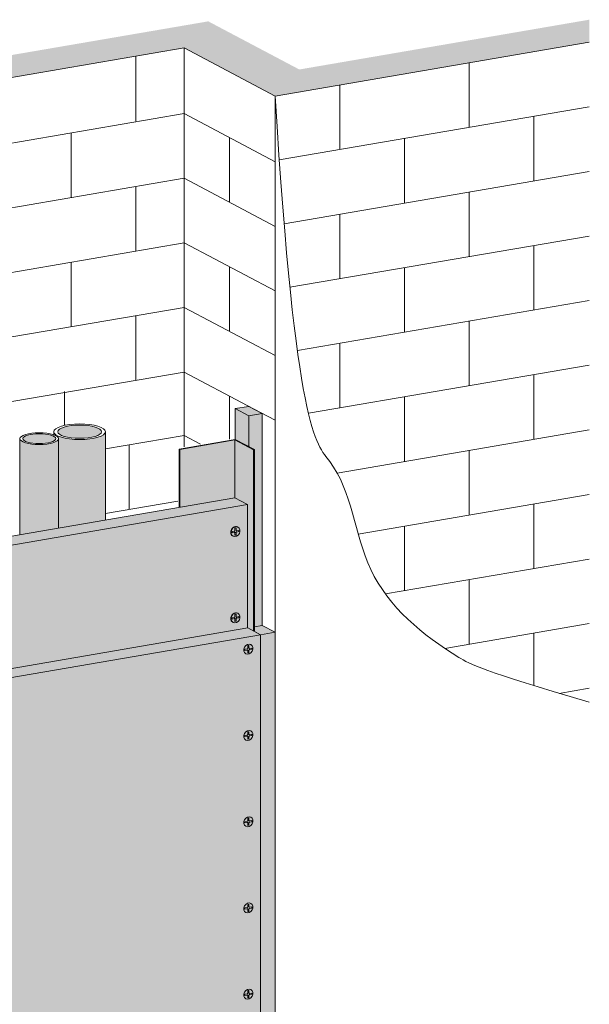
# Model space of a CAD drawing. Units: metres. Extents: x 1577 to 4722, y -1293 to 1008.
# Drawn here: x 2512 to 2953, y 246 to 1008 of the extents above; entities that cross this region are included whole.
import ezdxf

# ---------------------------------------------------------------- set-up
doc = ezdxf.new("R2010")
doc.units = ezdxf.units.M
for name, color, linetype in [('Rigips Befestigungen', 8, 'Continuous'), ('Rigips Dämmung', 3, 'Continuous'), ('Rigips Profile 2', 5, 'Continuous'), ('Rigips Schraffur 4', 8, 'Continuous')]:
    doc.layers.add(name, color=color, linetype=linetype)
for name, color, linetype, true_color in [('Rigips Schr Dämmung FH', 7, 'Continuous', 0xeddf9e), ('Rigips Schr Profile PS', 7, 'Continuous', 0xd5e5ec), ('Rigips Schr RB FH', 7, 'Continuous', 0xdedede)]:
    doc.layers.add(name, color=color, linetype=linetype, true_color=true_color)

msp = doc.modelspace()

# ---------------------------------------------------------------- hatches: boundary and pattern name
at = {"layer": 'Rigips Schr Dämmung FH'}
h = msp.add_hatch(color=256, dxfattribs=at)
h.dxf.hatch_style = 1
h.paths.add_polyline_path([(2699.62, 703.28), (2689.19, 701.49), (2689.19, 677.65), (2693.54, 675.35), (2693.54, 538.22), (2699.62, 539.26)])
h.paths.add_polyline_path([(2689.19, 701.49), (2678.7, 707.04), (2678.7, 683.2), (2689.19, 677.65)])
h.paths.add_polyline_path([(2689.13, 708.83), (2678.7, 707.04), (2689.19, 701.49), (2699.62, 703.28)])
at = {"layer": 'Rigips Schr Profile PS'}
h = msp.add_hatch(color=256, dxfattribs=at)
h.dxf.hatch_style = 1
h.paths.add_polyline_path([(2678.33, 682.79), (2635.74, 675.49), (2635.74, 630.67), (2678.33, 637.97)])
h.paths.add_polyline_path([(2692.67, 675.2), (2678.33, 682.79), (2678.33, 637.97), (2688.22, 632.74), (2688.22, 537.38), (2692.67, 535.02)])
h.paths.add_polyline_path([(1850.98, 564.77), (1816.99, 558.94), (1816.99, 552.92), (1822.75, 549.87), (1822.75, 491.27), (1850.98, 496.11)])
h.paths.add_polyline_path([(1821.88, 549.73), (1817.52, 552.03), (1817.52, 101.95), (1821.88, 99.65)])
at = {"layer": 'Rigips Schr RB FH', "true_color": 0xf2f2f2}
h = msp.add_hatch(color=7, dxfattribs=at)
h.dxf.hatch_style = 1
h.paths.add_polyline_path([(2952.51, 35.81), (2952.51, 83.48), (1720.12, -127.83), (1720.12, -175.5)])
h.paths.add_polyline_path([(1720.12, -127.83), (1577.32, -52.26), (1577.32, -99.94), (1720.12, -175.5)])
h.paths.add_polyline_path([(1646.37, 766.71), (1621.64, 779.79), (1621.64, -75.72), (1646.37, -88.8)])
h.paths.add_polyline_path([(1746.57, 833.22), (2639.1, 986.25), (2709.51, 948.99), (2952.51, 990.66), (2952.51, 1008.08), (2728.23, 969.53), (2657.81, 1006.79), (1678.39, 838.86), (1748.8, 801.6), (1621.64, 779.79), (1646.37, 766.71), (1816.99, 795.96)])
at = {"layer": 'Rigips Schr RB FH'}
h = msp.add_hatch(color=256, dxfattribs=at)
h.dxf.hatch_style = 1
h.paths.add_polyline_path([(2688.22, 632.74), (2678.33, 637.97), (1822.75, 491.27), (1822.75, 484.34)])
h.paths.add_polyline_path([(2077.93, 535.02), (2077.93, 608), (2078.12, 609.42), (2078.12, 535.06)], flags=17)
h.paths.add_polyline_path([(2511.87, 609.43), (2511.87, 682.41), (2512.06, 683.82), (2512.06, 609.46)])
h.paths.add_polyline_path([(2698.21, 532.09), (2692.67, 535.02), (2688.32, 537.33), (2036.53, 425.57), (2046.42, 420.33)])
h.paths.add_polyline_path([(2046.42, 420.33), (2036.53, 425.57), (2036.53, 139.5), (2046.42, 134.27)])
h.paths.add_polyline_path([(1828.29, 96.86), (1816.99, 94.93), (1816.99, -59.55), (1828.29, -57.61)])
h.paths.add_polyline_path([(1822.75, 99.8), (1821.88, 99.65), (1817.52, 101.95), (1816.99, 101.86), (1816.99, 94.93), (1828.29, 96.86)])
h.paths.add_polyline_path([(2709.51, 93.49), (2709.51, 104.93), (2698.21, 102.99), (1828.29, -46.17), (1828.29, -57.61)])
h.paths.add_polyline_path([(2709.51, 534.03), (2698.21, 532.09), (2698.21, 102.99), (2709.51, 104.93)])
h.paths.add_polyline_path([(2699.62, 539.26), (2693.54, 538.22), (2693.54, 535.17), (2692.67, 535.02), (2698.21, 532.09), (2709.51, 534.03)])
at = {"layer": 'Rigips Schr RB FH', "true_color": 0xbfbfbf}
h = msp.add_hatch(color=9, dxfattribs=at)
h.dxf.hatch_style = 1
h.paths.add_polyline_path([(2698.21, 246.02), (2698.21, 532.09), (2046.42, 420.33), (2046.42, 134.27)])
h.paths.add_polyline_path([(2698.21, 102.99), (2698.21, 246.02), (2046.42, 134.27), (1828.29, 96.86), (1828.29, -46.17)])
h.paths.add_polyline_path([(2036.53, 282.6), (1822.75, 245.95), (1822.75, 99.8), (1828.29, 96.86), (2046.42, 134.27), (2036.53, 139.5)])
h.paths.add_polyline_path([(2036.53, 425.57), (2688.22, 537.31), (2688.22, 632.74), (1822.75, 484.34), (1822.75, 245.95), (2036.53, 282.6)])
at = {"layer": 'Rigips Schraffur 4'}
h = msp.add_hatch(color=256, dxfattribs=at)
h.dxf.hatch_style = 1
h.set_gradient(color1=(77, 77, 77), color2=(191, 191, 191), tint=1, name='INVCYLINDER')
edge = h.paths.add_edge_path()
edge.add_ellipse((2558.33, 689.19), major_axis=(17, 0), ratio=0.301211, start_angle=0, end_angle=360)
h = msp.add_hatch(color=256, dxfattribs=at)
h.dxf.hatch_style = 1
h.set_gradient(color1=(77, 77, 77), color2=(191, 191, 191), tint=1, name='INVCYLINDER')
edge = h.paths.add_edge_path()
edge.add_ellipse((2527.06, 683.82), major_axis=(12.75, 0), ratio=0.301211, start_angle=0, end_angle=360)
h = msp.add_hatch(color=256, dxfattribs=at)
h.dxf.hatch_style = 1
h.set_gradient(color1=(77, 77, 77), color2=(191, 191, 191), tint=1, name='CYLINDER')
h.paths.add_polyline_path([(2542.06, 614.61), (2578.33, 620.83), (2578.33, 689.19), (2578.3, 688.89), (2578.23, 688.59), (2578.11, 688.3), (2577.94, 688.01), (2577.73, 687.72), (2577.47, 687.44), (2577.16, 687.16), (2576.81, 686.88), (2576.41, 686.61), (2575.97, 686.35), (2575.48, 686.09), (2574.96, 685.84), (2574.39, 685.6), (2573.79, 685.36), (2573.15, 685.14), (2572.47, 684.93), (2571.76, 684.72), (2571.02, 684.53), (2570.24, 684.35), (2569.44, 684.18), (2568.61, 684.02), (2567.76, 683.87), (2566.88, 683.74), (2565.98, 683.62), (2565.07, 683.51), (2564.13, 683.42), (2563.19, 683.34), (2562.23, 683.28), (2561.26, 683.23), (2560.29, 683.19), (2559.31, 683.17), (2558.33, 683.16), (2557.35, 683.17), (2556.37, 683.19), (2555.39, 683.23), (2554.43, 683.28), (2553.47, 683.34), (2552.52, 683.42), (2551.59, 683.51), (2550.67, 683.62), (2549.78, 683.74), (2548.9, 683.87), (2548.05, 684.02), (2547.22, 684.18), (2546.41, 684.35), (2545.64, 684.53), (2544.9, 684.72), (2544.19, 684.93), (2543.51, 685.14), (2542.87, 685.36), (2542.26, 685.6), (2541.7, 685.84), (2541.17, 686.09), (2540.69, 686.35), (2540.25, 686.61), (2539.85, 686.88), (2539.5, 687.16), (2539.19, 687.44), (2538.93, 687.72), (2538.71, 688.01), (2538.54, 688.3), (2538.42, 688.59), (2538.35, 688.89), (2538.33, 689.19), (2538.33, 686.81), (2538.44, 686.77), (2538.55, 686.73), (2538.66, 686.69), (2538.76, 686.65), (2538.87, 686.61), (2538.97, 686.57), (2539.07, 686.53), (2539.17, 686.49), (2539.27, 686.45), (2539.37, 686.41), (2539.47, 686.36), (2539.56, 686.32), (2539.65, 686.28), (2539.74, 686.24), (2539.83, 686.19), (2539.92, 686.15), (2540.01, 686.11), (2540.09, 686.06), (2540.17, 686.02), (2540.26, 685.97), (2540.34, 685.93), (2540.41, 685.88), (2540.49, 685.84), (2540.56, 685.79), (2540.64, 685.75), (2540.71, 685.7), (2540.78, 685.65), (2540.84, 685.61), (2540.91, 685.56), (2540.97, 685.51), (2541.04, 685.47), (2541.1, 685.42), (2541.16, 685.37), (2541.21, 685.32), (2541.27, 685.27), (2541.32, 685.23), (2541.37, 685.18), (2541.42, 685.13), (2541.47, 685.08), (2541.52, 685.03), (2541.56, 684.98), (2541.6, 684.93), (2541.64, 684.88), (2541.68, 684.83), (2541.72, 684.78), (2541.75, 684.73), (2541.79, 684.68), (2541.82, 684.63), (2541.85, 684.58), (2541.87, 684.53), (2541.9, 684.48), (2541.92, 684.43), (2541.95, 684.38), (2541.97, 684.33), (2541.98, 684.28), (2542, 684.23), (2542.01, 684.18), (2542.03, 684.13), (2542.04, 684.08), (2542.05, 684.03), (2542.05, 683.98), (2542.06, 683.93), (2542.06, 683.88), (2542.06, 683.82)])
h = msp.add_hatch(color=256, dxfattribs=at)
h.dxf.hatch_style = 1
h.set_gradient(color1=(77, 77, 77), color2=(191, 191, 191), tint=1, name='CYLINDER')
h.paths.add_polyline_path([(2512.06, 609.46), (2542.06, 614.61), (2542.06, 683.82), (2542.04, 683.6), (2541.99, 683.38), (2541.9, 683.16), (2541.77, 682.94), (2541.61, 682.73), (2541.41, 682.51), (2541.18, 682.3), (2540.92, 682.1), (2540.62, 681.89), (2540.29, 681.69), (2539.93, 681.5), (2539.53, 681.31), (2539.11, 681.13), (2538.66, 680.96), (2538.18, 680.79), (2537.67, 680.63), (2537.13, 680.48), (2536.58, 680.33), (2536, 680.2), (2535.39, 680.07), (2534.77, 679.95), (2534.13, 679.84), (2533.47, 679.74), (2532.8, 679.65), (2532.11, 679.57), (2531.42, 679.5), (2530.71, 679.44), (2529.99, 679.39), (2529.26, 679.35), (2528.53, 679.33), (2527.8, 679.31), (2527.06, 679.31), (2526.32, 679.31), (2525.59, 679.33), (2524.86, 679.35), (2524.13, 679.39), (2523.42, 679.44), (2522.71, 679.5), (2522.01, 679.57), (2521.32, 679.65), (2520.65, 679.74), (2519.99, 679.84), (2519.35, 679.95), (2518.73, 680.07), (2518.13, 680.2), (2517.54, 680.33), (2516.99, 680.48), (2516.45, 680.63), (2515.95, 680.79), (2515.47, 680.96), (2515.01, 681.13), (2514.59, 681.31), (2514.19, 681.5), (2513.83, 681.69), (2513.5, 681.89), (2513.2, 682.1), (2512.94, 682.3), (2512.71, 682.51), (2512.51, 682.73), (2512.35, 682.94), (2512.22, 683.16), (2512.13, 683.38), (2512.08, 683.6), (2512.06, 683.82)])

# ---------------------------------------------------------------- linework, layer by layer
at = {"color": 0, "linetype": 'Continuous', "lineweight": 0, "extrusion": (0, 0.953558, 0.301211)}
for p, q in [((2639.1, 986.25), (1746.57, 833.22)), ((2639.1, 677.36), (2639.1, 986.25)), ((2639.1, 986.25), (2709.51, 948.99)), ((2709.51, 948.99), (2952.51, 990.66)), ((2709.51, 948.99), (2709.51, 93.49)), ((2639.1, 935.37), (2709.51, 898.11)), ((2639.1, 885.37), (2709.51, 848.11)), ((2639.1, 835.37), (2709.51, 798.11)), ((2639.1, 785.37), (2709.51, 748.11)), ((2639.1, 735.37), (1816.99, 594.41)), ((2639.1, 735.37), (2687.86, 709.56)), ((2687.86, 709.56), (2709.51, 698.11)), ((2578.33, 620.83), (2578.33, 689.19)), ((2639.1, 686.25), (2651.79, 679.54)), ((1822.75, 491.27), (2678.33, 637.97)), ((2688.22, 632.74), (1822.75, 484.34)), ((2678.33, 637.97), (2688.22, 632.74)), ((2688.22, 537.31), (2688.22, 632.74)), ((2036.53, 425.57), (2688.32, 537.33)), ((2688.32, 537.33), (2698.21, 532.09)), ((2692.67, 535.02), (2698.21, 532.09)), ((2693.54, 538.22), (2699.62, 539.26)), ((2709.51, 534.03), (2698.21, 532.09)), ((2699.62, 539.26), (2709.51, 534.03)), ((2709.51, 534.03), (2709.51, 104.93)), ((2698.21, 532.09), (2046.42, 420.33)), ((2698.21, 246.02), (2698.21, 532.09)), ((2698.21, 532.09), (2698.21, 102.99))]:
    msp.add_line(p, q, dxfattribs=at)
at = {"linetype": 'Continuous', "lineweight": 0, "extrusion": (0, 0.953558, 0.301211)}
for p, q in [((2601.75, 979.63), (2601.75, 929.63)), ((2859.51, 974.71), (2859.51, 924.71)), ((2759.51, 957.57), (2759.51, 907.57)), ((2952.51, 940.66), (2712.75, 899.55)), ((2639.1, 935.37), (1816.99, 794.41)), ((2909.51, 933.29), (2909.51, 883.29)), ((2551.75, 920.39), (2551.75, 870.39)), ((2674.3, 916.74), (2674.3, 866.74)), ((2809.51, 916.14), (2809.51, 866.14)), ((2709.51, 898.99), (2709.51, 848.99)), ((2639.1, 885.37), (1816.99, 744.41)), ((2952.51, 890.66), (2716.49, 850.19)), ((2601.75, 878.96), (2601.75, 828.96)), ((2859.51, 874.71), (2859.51, 824.71)), ((2759.51, 857.57), (2759.51, 807.57)), ((2952.51, 840.66), (2720.98, 800.96)), ((2639.1, 835.37), (1816.99, 694.41)), ((2909.51, 833.29), (2909.51, 783.29)), ((2551.75, 820.39), (2551.75, 770.39)), ((2674.3, 816.74), (2674.3, 766.74)), ((2809.51, 816.14), (2809.51, 766.14)), ((2709.51, 798.99), (2709.51, 748.99)), ((2639.1, 785.37), (1816.99, 644.41)), ((2952.51, 790.66), (2726.72, 751.95)), ((2601.75, 778.96), (2601.75, 728.96)), ((2859.51, 774.71), (2859.51, 724.71)), ((2759.51, 757.57), (2759.51, 707.57)), ((2952.51, 740.66), (2735.29, 703.42)), ((2909.51, 733.29), (2909.51, 683.29)), ((2546.57, 720.39), (2546.57, 694.06)), ((2674.3, 716.74), (2674.3, 683.4)), ((2809.51, 716.14), (2809.51, 666.14)), ((2538.33, 686.81), (2538.33, 689.19)), ((2578.33, 620.83), (2578.33, 689.19)), ((2639.1, 686.25), (2578.33, 675.83)), ((2952.51, 690.66), (2757.51, 657.22)), ((2512.06, 609.46), (2512.06, 683.82)), ((2542.06, 614.61), (2542.06, 683.82)), ((2596.57, 678.96), (2596.57, 628.96)), ((2859.51, 674.71), (2859.51, 624.71)), ((2952.51, 640.66), (2773.81, 610.02)), ((2634.38, 635.45), (2578.33, 625.83)), ((2909.51, 633.29), (2909.51, 583.29)), ((2809.51, 616.14), (2809.51, 566.14)), ((2952.51, 590.66), (2794.82, 563.62)), ((2859.51, 574.71), (2859.51, 524.71)), ((2952.51, 540.66), (2840.73, 521.49)), ((2909.51, 533.29), (2909.51, 492.73)), ((2952.51, 490.66), (2929.33, 486.69))]:
    msp.add_line(p, q, dxfattribs=at)
at = {"linetype": 'Continuous', "lineweight": 0}
for centre, major_axis in [((2558.33, 689.19), (20, 0)), ((2558.33, 689.19), (17, 0)), ((2527.06, 683.82), (15, 0)), ((2527.06, 683.82), (12.75, 0))]:
    msp.add_ellipse(centre, major_axis=major_axis, ratio=0.301211, dxfattribs=at)
at = {"color": 0, "linetype": 'Continuous', "lineweight": 0}
msp.add_open_spline([(2709.51, 948.99), (2725.44, 689.37), (2767.99, 663.65), (2772.61, 573.53), (2831.97, 524.83), (2869.14, 504.33), (2952.51, 479.79)], degree=3, knots=[0, 0, 0, 0, 53.460215, 142.829157, 239.136637, 269.228723, 269.228723, 269.228723, 269.228723], dxfattribs=at)
at = {"layer": 'Rigips Befestigungen', "linetype": 'Continuous', "lineweight": 0, "extrusion": (0, 0.953558, 0.301211)}
for p, q in [((2676.3, 611.92), (2678.04, 612.22)), ((2676.3, 610.97), (2676.3, 611.92)), ((2678.01, 611.26), (2676.3, 610.97)), ((2678.01, 611.26), (2677.77, 611.48)), ((2678.34, 611.16), (2678.15, 611.36)), ((2678.41, 609.08), (2678.45, 610.85)), ((2678.47, 614.68), (2679.34, 614.83)), ((2678.47, 612.77), (2678.47, 614.68)), ((2679.32, 611.02), (2678.99, 611.14)), ((2679.34, 612.92), (2679.02, 613.04)), ((2679.32, 611.02), (2679.28, 609.21)), ((2679.34, 614.83), (2679.34, 612.92)), ((2679.65, 612.52), (2679.38, 612.57)), ((2679.75, 611.56), (2679.51, 611.78)), ((2681.52, 611.86), (2679.75, 611.56)), ((2679.78, 612.52), (2681.52, 612.82)), ((2680.53, 615.56), (2680.78, 615.43)), ((2681.52, 611.86), (2681.19, 612.07)), ((2681.52, 612.82), (2681.52, 611.86)), ((2676.79, 608.49), (2677.04, 608.36)), ((2679.28, 609.21), (2678.41, 609.08)), ((2679.28, 609.21), (2678.95, 609.41)), ((2680.53, 548.81), (2680.78, 548.68)), ((2676.3, 545.18), (2678.04, 545.47)), ((2676.3, 544.22), (2676.3, 545.18)), ((2678.01, 544.52), (2676.3, 544.22)), ((2676.79, 541.74), (2677.04, 541.61)), ((2678.01, 544.52), (2677.77, 544.73)), ((2678.34, 544.41), (2678.15, 544.61)), ((2678.41, 542.33), (2678.45, 544.1)), ((2679.28, 542.46), (2678.41, 542.33)), ((2678.47, 547.93), (2679.34, 548.08)), ((2678.47, 546.02), (2678.47, 547.93)), ((2679.28, 542.46), (2678.95, 542.66)), ((2679.32, 544.27), (2678.99, 544.39)), ((2679.34, 546.17), (2679.02, 546.29)), ((2679.32, 544.27), (2679.28, 542.46)), ((2679.34, 548.08), (2679.34, 546.17)), ((2679.65, 545.77), (2679.38, 545.82)), ((2679.75, 544.81), (2679.51, 545.03)), ((2681.52, 545.12), (2679.75, 544.81)), ((2679.78, 545.77), (2681.52, 546.07)), ((2681.52, 545.12), (2681.19, 545.32)), ((2681.52, 546.07), (2681.52, 545.12)), ((2686.2, 520.87), (2687.93, 521.17)), ((2686.2, 519.92), (2686.2, 520.87)), ((2687.91, 520.21), (2686.2, 519.92)), ((2687.91, 520.21), (2687.76, 520.34)), ((2688.23, 520.11), (2688.12, 520.23)), ((2688.3, 518.03), (2688.34, 519.79)), ((2688.37, 523.63), (2689.24, 523.77)), ((2688.37, 521.72), (2688.37, 523.63)), ((2689.17, 518.15), (2688.98, 518.27)), ((2689.21, 519.97), (2689.02, 520.04)), ((2689.24, 521.87), (2689.04, 521.94)), ((2689.21, 519.97), (2689.17, 518.15)), ((2689.24, 523.77), (2689.24, 521.87)), ((2689.54, 521.46), (2689.38, 521.49)), ((2689.65, 520.51), (2689.5, 520.64)), ((2691.41, 520.81), (2689.65, 520.51)), ((2689.67, 521.46), (2691.41, 521.76)), ((2690.52, 524.45), (2690.67, 524.37)), ((2691.41, 520.81), (2691.22, 520.93)), ((2691.41, 521.76), (2691.41, 520.81)), ((2686.78, 517.38), (2686.93, 517.3)), ((2689.17, 518.15), (2688.3, 518.03)), ((2690.52, 457.7), (2690.67, 457.63)), ((2686.2, 454.12), (2687.93, 454.42)), ((2686.2, 453.17), (2686.2, 454.12)), ((2687.91, 453.46), (2686.2, 453.17)), ((2686.78, 450.63), (2686.93, 450.55)), ((2687.91, 453.46), (2687.76, 453.59)), ((2688.23, 453.36), (2688.12, 453.48)), ((2688.3, 451.28), (2688.34, 453.05)), ((2689.17, 451.4), (2688.3, 451.28)), ((2688.37, 456.88), (2689.24, 457.03)), ((2688.37, 454.97), (2688.37, 456.88)), ((2689.17, 451.4), (2688.98, 451.52)), ((2689.21, 453.22), (2689.02, 453.29)), ((2689.24, 455.12), (2689.04, 455.19)), ((2689.21, 453.22), (2689.17, 451.4)), ((2689.24, 457.03), (2689.24, 455.12)), ((2689.54, 454.72), (2689.38, 454.74)), ((2689.65, 453.76), (2689.5, 453.89)), ((2691.41, 454.06), (2689.65, 453.76)), ((2689.67, 454.72), (2691.41, 455.01)), ((2691.41, 454.06), (2691.22, 454.18)), ((2691.41, 455.01), (2691.41, 454.06)), ((2688.37, 390.13), (2689.24, 390.28)), ((2688.37, 388.22), (2688.37, 390.13)), ((2689.24, 390.28), (2689.24, 388.37)), ((2690.52, 390.96), (2690.67, 390.88)), ((2686.2, 387.37), (2687.93, 387.67)), ((2686.2, 386.42), (2686.2, 387.37)), ((2687.91, 386.71), (2686.2, 386.42)), ((2686.78, 383.88), (2686.93, 383.81)), ((2687.91, 386.71), (2687.76, 386.84)), ((2688.23, 386.61), (2688.12, 386.73)), ((2688.3, 384.53), (2688.34, 386.3)), ((2689.17, 384.65), (2688.3, 384.53)), ((2689.17, 384.65), (2688.98, 384.78)), ((2689.21, 386.47), (2689.02, 386.54)), ((2689.24, 388.37), (2689.04, 388.44)), ((2689.21, 386.47), (2689.17, 384.65)), ((2689.54, 387.97), (2689.38, 387.99)), ((2689.65, 387.01), (2689.5, 387.14)), ((2691.41, 387.31), (2689.65, 387.01)), ((2689.67, 387.97), (2691.41, 388.26)), ((2691.41, 387.31), (2691.22, 387.43)), ((2691.41, 388.26), (2691.41, 387.31)), ((2686.2, 320.62), (2687.93, 320.92)), ((2686.2, 319.67), (2686.2, 320.62)), ((2687.91, 319.96), (2687.76, 320.09)), ((2688.37, 323.38), (2689.24, 323.53)), ((2688.37, 321.47), (2688.37, 323.38)), ((2689.24, 321.62), (2689.04, 321.69)), ((2689.24, 323.53), (2689.24, 321.62)), ((2689.54, 321.22), (2689.38, 321.25)), ((2689.65, 320.26), (2689.5, 320.39)), ((2691.41, 320.56), (2689.65, 320.26)), ((2689.67, 321.22), (2691.41, 321.52)), ((2690.52, 324.21), (2690.67, 324.13)), ((2691.41, 320.56), (2691.22, 320.68)), ((2691.41, 321.52), (2691.41, 320.56)), ((2687.91, 319.96), (2686.2, 319.67)), ((2686.78, 317.13), (2686.93, 317.06)), ((2688.23, 319.86), (2688.12, 319.98)), ((2688.3, 317.78), (2688.34, 319.55)), ((2689.17, 317.9), (2688.3, 317.78)), ((2689.17, 317.9), (2688.98, 318.03)), ((2689.21, 319.72), (2689.02, 319.79)), ((2689.21, 319.72), (2689.17, 317.9)), ((2686.2, 253.87), (2687.93, 254.17)), ((2686.2, 252.92), (2686.2, 253.87)), ((2687.91, 253.21), (2686.2, 252.92)), ((2687.91, 253.21), (2687.76, 253.34)), ((2688.23, 253.11), (2688.12, 253.23)), ((2688.3, 251.03), (2688.34, 252.8)), ((2688.37, 256.63), (2689.24, 256.78)), ((2688.37, 254.72), (2688.37, 256.63)), ((2689.21, 252.97), (2689.02, 253.04)), ((2689.24, 254.87), (2689.04, 254.94)), ((2689.21, 252.97), (2689.17, 251.16)), ((2689.24, 256.78), (2689.24, 254.87)), ((2689.54, 254.47), (2689.38, 254.5)), ((2689.65, 253.51), (2689.5, 253.64)), ((2691.41, 253.81), (2689.65, 253.51)), ((2689.67, 254.47), (2691.41, 254.77)), ((2690.52, 257.46), (2690.67, 257.38)), ((2691.41, 253.81), (2691.22, 253.93)), ((2691.41, 254.77), (2691.41, 253.81)), ((2686.78, 250.39), (2686.93, 250.31)), ((2689.17, 251.16), (2688.3, 251.03)), ((2689.17, 251.16), (2688.98, 251.28))]:
    msp.add_line(p, q, dxfattribs=at)
at = {"layer": 'Rigips Befestigungen', "linetype": 'Continuous', "lineweight": 0}
for centre in [(2678.91, 611.89), (2678.91, 545.15), (2688.8, 520.84), (2688.8, 454.09), (2688.8, 387.34), (2688.8, 320.59), (2688.8, 253.84)]:
    msp.add_ellipse(centre, major_axis=(-1.87, -3.54), ratio=0.828697, dxfattribs=at)
for centre, major_axis, start_param, end_param in [((2678.66, 612.03), (1.87, 3.54), 0, 2.139056), ((2678.66, 612.03), (1.87, 3.54), 2.139056, 3.141593), ((2678.01, 610.79), (0.234, 0.442), 5.254548, 6.851445), ((2678.04, 612.7), (0.234, 0.442), 3.709852, 5.280649), ((2679.75, 611.09), (0.234, 0.442), 0.56826, 2.112955), ((2679.78, 613), (0.234, 0.442), 2.139056, 3.709852), ((2678.66, 545.28), (1.87, 3.54), 0, 2.139056), ((2678.66, 545.28), (1.87, 3.54), 2.139056, 3.141593), ((2678.01, 544.04), (0.234, 0.442), 5.254548, 6.851445), ((2678.04, 545.95), (0.234, 0.442), 3.709852, 5.280649), ((2679.75, 544.34), (0.234, 0.442), 0.56826, 2.112955), ((2679.78, 546.25), (0.234, 0.442), 2.139056, 3.709852), ((2687.91, 519.73), (0.234, 0.442), 5.254548, 6.851445), ((2687.93, 521.64), (0.234, 0.442), 3.709852, 5.280649), ((2689.65, 520.03), (0.234, 0.442), 0.56826, 2.112955), ((2689.67, 521.94), (0.234, 0.442), 2.139056, 3.709852), ((2687.91, 452.98), (0.234, 0.442), 5.254548, 6.851445), ((2687.93, 454.89), (0.234, 0.442), 3.709852, 5.280649), ((2689.65, 453.28), (0.234, 0.442), 0.56826, 2.112955), ((2689.67, 455.19), (0.234, 0.442), 2.139056, 3.709852), ((2687.91, 386.23), (0.234, 0.442), 5.254548, 6.851445), ((2687.93, 388.15), (0.234, 0.442), 3.709852, 5.280649), ((2689.65, 386.53), (0.234, 0.442), 0.56826, 2.112955), ((2689.67, 388.44), (0.234, 0.442), 2.139056, 3.709852), ((2687.93, 321.4), (0.234, 0.442), 3.709852, 5.280649), ((2689.65, 319.78), (0.234, 0.442), 0.56826, 2.112955), ((2689.67, 321.69), (0.234, 0.442), 2.139056, 3.709852), ((2687.91, 319.49), (0.234, 0.442), 5.254548, 6.851445), ((2687.91, 252.74), (0.234, 0.442), 5.254548, 6.851445), ((2687.93, 254.65), (0.234, 0.442), 3.709852, 5.280649), ((2689.65, 253.03), (0.234, 0.442), 0.56826, 2.112955), ((2689.67, 254.95), (0.234, 0.442), 2.139056, 3.709852)]:
    msp.add_ellipse(centre, major_axis=major_axis, ratio=0.828697, start_param=start_param, end_param=end_param, dxfattribs=at)
at = {"layer": 'Rigips Dämmung', "linetype": 'Continuous', "lineweight": 0, "extrusion": (0, 0.953558, 0.301211)}
for p, q in [((2689.13, 708.83), (2678.7, 707.04)), ((2699.62, 703.28), (2689.13, 708.83)), ((2678.7, 707.04), (2678.7, 683.2)), ((2678.7, 707.04), (2689.19, 701.49)), ((2689.19, 701.49), (2699.62, 703.28)), ((2689.19, 677.65), (2689.19, 701.49)), ((2699.62, 703.28), (2699.62, 539.26))]:
    msp.add_line(p, q, dxfattribs=at)
at = {"layer": 'Rigips Profile 2', "linetype": 'Continuous', "lineweight": 0, "extrusion": (0, 0.953558, 0.301211)}
for p, q in [((2678.7, 683.2), (2635.25, 675.75)), ((2635.74, 675.49), (2678.33, 682.79)), ((2678.33, 637.97), (2678.33, 682.79)), ((2678.33, 682.79), (2692.67, 675.2)), ((2693.54, 675.35), (2678.7, 683.2)), ((2635.25, 630.58), (2635.25, 675.75)), ((2635.25, 675.75), (2635.74, 675.49)), ((2635.74, 630.67), (2635.74, 675.49)), ((2692.67, 675.2), (2693.54, 675.35)), ((2692.67, 675.2), (2692.67, 535.02)), ((2693.54, 535.17), (2693.54, 675.35)), ((2693.54, 535.17), (2692.67, 535.02))]:
    msp.add_line(p, q, dxfattribs=at)

doc.saveas('drawing.dxf')
